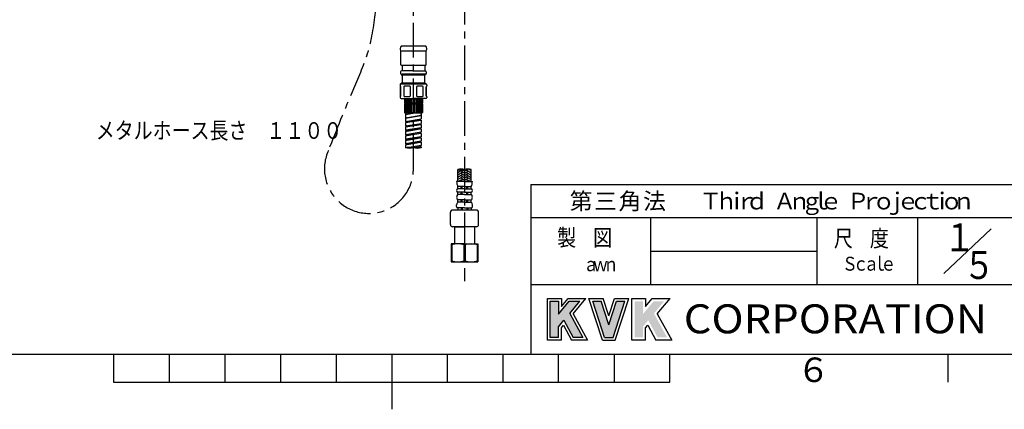
# Model space of a CAD drawing. Extents: x -1050 to 1050, y -742 to 742.
# Drawn here: x -334 to 551, y -742 to -392 of the extents above; entities that cross this region are included whole.
import ezdxf

# ---------------------------------------------------------------- set-up
doc = ezdxf.new("R2010")
doc.units = 0
doc.header["$LTSCALE"] = 25
for name, pattern in [('CENTER', [2, 1.25, -0.25, 0.25, -0.25]), ('CENTER-S', [2, 1.25, -0.25, 0.25, -0.25]), ('CONTINUOUS-F', [0]), ('CONTINUOUS-S', [0])]:
    doc.linetypes.add(name, pattern=pattern)
doc.layers.get('0').update_dxf_attribs({"linetype": 'CONTINUOUS'})
doc.layers.add('200612', color=7, linetype='CONTINUOUS')
doc.layers.add('BALN', color=7, linetype='CONTINUOUS')
doc.styles.add('BIGFONT', font='ROMANS.shx', dxfattribs={"width": 0.833, "bigfont": 'bigfont.shx'})
doc.styles.add('MS-Pゴシック', font='txt')

# ---------------------------------------------------------------- blocks, each defined once
blk = doc.blocks.new('S36')
at = {"layer": 'BALN', "color": 4, "linetype": 'CONTINUOUS-S'}
blk.add_line((66.25, 50), (23.75, 10), dxfattribs=at)
at = {"layer": 'BALN', "style": 'BIGFONT', "width": 0.833}
for s, p in [('１', (23.75, 30)), ('５', (41.25, 5))]:
    blk.add_text(s, height=25, dxfattribs=at).set_placement(p)
blk = doc.blocks.new('KVK')
at = {"linetype": 'Continuous'}
for points in [[(-84, -135.5), (-84, -129), (-82.5, -129), (-82.5, -131.3), (-80.57, -129), (-78.67, -129), (-80.5, -131.18), (-78.14, -135.5), (-79.85, -135.5), (-81.54, -132.41), (-82.5, -133.56), (-82.5, -135.5)], [(-74.24, -135.5), (-76.36, -129), (-74.86, -129), (-73.47, -133.25), (-72.09, -129), (-70.59, -129), (-72.71, -135.5)], [(-68.85, -135.5), (-68.85, -129), (-67.35, -129), (-67.35, -131.3), (-65.42, -129), (-63.52, -129), (-65.35, -131.18), (-62.99, -135.5), (-64.7, -135.5), (-66.39, -132.41), (-67.35, -133.56), (-67.35, -135.5)]]:
    blk.add_hatch(color=7, dxfattribs=at).paths.add_polyline_path(points)
at = {"color": 7, "linetype": 'Continuous'}
for p, q in [((-84.5, -136), (-84.5, -128.5)), ((-84.5, -128.5), (-82, -128.5)), ((-84, -129), (-82.5, -129)), ((-84, -135.5), (-84, -129)), ((-82.5, -129), (-82.5, -131.3)), ((-82.5, -131.3), (-80.57, -129)), ((-82, -128.5), (-82, -129.93)), ((-82, -129.93), (-80.8, -128.5)), ((-80.8, -128.5), (-77.6, -128.5)), ((-80.57, -129), (-78.67, -129)), ((-80.5, -131.18), (-78.67, -129)), ((-79.9, -131.24), (-77.6, -128.5)), ((-77.05, -128.5), (-74.5, -128.5)), ((-74.6, -136), (-77.05, -128.5)), ((-76.36, -129), (-74.86, -129)), ((-74.24, -135.5), (-76.36, -129)), ((-73.47, -133.25), (-74.86, -129)), ((-73.47, -131.64), (-74.5, -128.5)), ((-73.47, -131.64), (-72.45, -128.5)), ((-73.47, -133.25), (-72.09, -129)), ((-72.71, -135.5), (-70.59, -129)), ((-72.45, -128.5), (-69.9, -128.5)), ((-72.35, -136), (-69.9, -128.5)), ((-72.09, -129), (-70.59, -129)), ((-69.35, -128.5), (-66.85, -128.5)), ((-69.35, -136), (-69.35, -128.5)), ((-66.85, -129.93), (-65.65, -128.5)), ((-66.85, -128.5), (-66.85, -129.93)), ((-65.65, -128.5), (-62.45, -128.5)), ((-64.75, -131.24), (-62.45, -128.5)), ((-82.5, -133.56), (-81.54, -132.41)), ((-81.54, -132.41), (-79.85, -135.5)), ((-80.5, -131.18), (-78.14, -135.5)), ((-79.9, -131.24), (-77.3, -136)), ((-64.75, -131.24), (-62.15, -136)), ((-82.5, -135.5), (-82.5, -133.56)), ((-82, -133.74), (-81.63, -133.3)), ((-82, -136), (-82, -133.74)), ((-81.63, -133.3), (-80.15, -136)), ((-66.85, -133.74), (-66.48, -133.3)), ((-66.85, -136), (-66.85, -133.74)), ((-66.48, -133.3), (-65, -136)), ((-82, -136), (-84.5, -136)), ((-82.5, -135.5), (-84, -135.5)), ((-77.3, -136), (-80.15, -136)), ((-78.14, -135.5), (-79.85, -135.5)), ((-74.6, -136), (-72.35, -136)), ((-74.24, -135.5), (-72.71, -135.5)), ((-66.85, -136), (-69.35, -136)), ((-62.15, -136), (-65, -136))]:
    blk.add_line(p, q, dxfattribs=at)
blk = doc.blocks.new('A3-NEW')
at = {"color": 2}
for p, q in [((125, -540), (1000, -540)), ((125, -540), (125, -692.5)), ((-925, -692.5), (1000, -692.5))]:
    blk.add_line(p, q, dxfattribs=at)
at = {"color": 3}
for p, q in [((1000, -570), (125, -570)), ((232.5, -570), (232.5, -630)), ((382.5, -630), (382.5, -570)), ((472.5, -570), (472.5, -630)), ((232.5, -600), (382.5, -600)), ((125, -630), (1000, -630)), ((-250, -692.5), (-250, -717.5)), ((-200, -692.5), (-200, -717.5)), ((-150, -692.5), (-150, -717.5)), ((-100, -692.5), (-100, -717.5)), ((-50, -692.5), (-50, -717.5)), ((0, -692.5), (0, -742)), ((50, -692.5), (50, -717.5)), ((100, -692.5), (100, -717.5)), ((150, -717.5), (150, -692.5)), ((200, -692.5), (200, -717.5)), ((250, -717.5), (250, -692.5)), ((-250, -717.5), (250, -717.5))]:
    blk.add_line(p, q, dxfattribs=at)
at = {"color": 3, "linetype": 'Continuous'}
blk.add_line((500, -692.5), (500, -717.5), dxfattribs=at)
at = {"color": 2, "linetype": 'Continuous', "xscale": 4.999999999999999, "yscale": 4.999999999999999, "zscale": 4.999999999999999}
blk.add_blockref('KVK', (562.5, 0), dxfattribs=at)
at = {"color": 7, "linetype": 'Continuous', "style": 'BIGFONT'}
for s, height, p in [('第', 15, (160, -562.5)), ('三', 15, (182, -562.5)), ('角', 15, (204, -562.5)), ('法', 15, (226, -562.5)), ('Ｔ', 15, (276.5, -562.5)), ('ｈ', 15, (290.5, -562.5)), ('ｉ', 15, (300, -562.5)), ('ｄ', 15, (318, -562.5)), ('Ａ', 15, (343, -562.5)), ('ｌ', 15, (375.75, -562.5)), ('Ｐ', 15, (409, -562.5)), ('ｊ', 15, (443, -562.5)), ('ｔ', 15, (476, -562.5)), ('ｉ', 15, (484.5, -562.5)), ('ｒ', 15, (308.75, -562.5)), ('ｎ', 15, (356.25, -562.5)), ('ｇ', 15, (367.5, -562.5)), ('ｅ', 15, (384.5, -562.5)), ('ｒ', 15, (421, -562.5)), ('ｏ', 15, (432, -562.5)), ('ｅ', 15, (453.75, -562.5)), ('ｃ', 15, (465, -562.5)), ('ｏ', 15, (493, -562.5)), ('ｎ', 15, (504, -562.5)), ('６', 22, (364, -717.5))]:
    blk.add_text(s, height=height, dxfattribs=at).set_placement(p)
at = {"color": 7, "linetype": 'Continuous'}
for s, height, style, width, p in [('製    図', 15, 'BIGFONT', 0.833, (148.75, -595.28)), ('尺    度', 15, 'BIGFONT', 0.833, (397.5, -596)), ('ａ', 12.5, 'BIGFONT', 0.833, (172, -618)), ('ｗ', 12.5, 'BIGFONT', 0.833, (180.5, -618)), ('ｎ', 12.5, 'BIGFONT', 0.833, (190, -618)), ('Ｓ', 12.5, 'BIGFONT', 0.833, (404.75, -617.5)), ('ｃ', 12.5, 'BIGFONT', 0.833, (414.5, -617.5)), ('ａ', 12.5, 'BIGFONT', 0.833, (424, -617.5)), ('ｌ', 12.5, 'BIGFONT', 0.833, (431.75, -617.5)), ('ｅ', 12.5, 'BIGFONT', 0.833, (439.25, -617.5)), ('CORPORATION', 26, 'MS-Pゴシック', 1.1, (262.5, -673.75))]:
    blk.add_text(s, height=height, dxfattribs=dict(at, style=style, width=width)).set_placement(p)
blk = doc.blocks.new('S75')
at = {"layer": 'BALN', "color": 3, "linetype": 'Continuous'}
for centre, start, end in [((2.5, -7.07), 70.52878, 109.47122), ((-2.5, 7.07), 250.52878, 289.47122), ((2.5, 7.07), 250.52878, 289.47122)]:
    blk.add_arc(centre, 7.5, start, end, dxfattribs=at)

msp = doc.modelspace()

# ---------------------------------------------------------------- linework, layer by layer
at = {"layer": '200612', "color": 3, "linetype": 'CENTER-S'}
msp.add_line((19.53790772, -526.04469221), (19.53790772, -173.78033505), dxfattribs=at)
at = {"layer": '200612', "color": 2, "linetype": 'Continuous', "lineweight": 25}
for p, q in [((19.53790772, -415.80812187), (8.48790826, -415.80389946)), ((30.58790717, -415.80812187), (19.53790772, -415.80812187)), ((8.03790771, -420.00543355), (31.03790772, -420.00543355)), ((8.03790772, -420.00543292), (8.03790772, -432.30526292)), ((31.03790772, -432.30526292), (31.03790772, -420.00543292)), ((8.53790772, -432.80526292), (19.53790772, -432.80526292)), ((9.28790772, -432.80526292), (9.28790772, -437.90526292)), ((19.53790772, -432.80526292), (30.53790772, -432.80526292)), ((29.78790772, -432.80526292), (29.78790772, -437.90526292)), ((8.03790772, -438.90526292), (8.03790772, -440.32791292)), ((8.53790772, -441.19393792), (9.03790772, -441.48261392)), ((19.53790772, -437.90526292), (9.03790772, -437.90526292)), ((9.53790772, -442.34863892), (9.53790772, -448.17321192)), ((19.53790772, -437.90526292), (30.03790772, -437.90526292)), ((29.53790772, -442.34863892), (29.53790772, -448.17321192)), ((30.53790772, -441.19393792), (30.03790772, -441.48261392)), ((31.03790772, -438.90526292), (31.03790772, -440.32791292)), ((7.53790772, -450.48261392), (7.53790772, -451.40526292)), ((9.03790772, -449.03923792), (8.03790772, -449.61658792)), ((30.03790772, -449.03923792), (31.03790772, -449.61658792)), ((31.53790772, -450.48261392), (31.53790772, -451.40526292)), ((7.82967772, -460.69928092), (7.82967772, -452.11124492)), ((8.06003291, -460.69928092), (8.06003291, -452.11124492)), ((28.3082526, -460.4965432), (28.3082526, -452.31336899)), ((31.01645107, -460.69928092), (31.01645107, -452.31336899)), ((31.24613772, -460.69928092), (31.24613772, -452.11124492)), ((7.53790772, -461.40526292), (7.53790772, -461.90526292)), ((8.53790772, -462.90526292), (19.53790772, -462.90526292)), ((30.53790772, -462.90526292), (19.53790772, -462.90526292)), ((31.53790772, -461.40526292), (31.53790772, -461.90526292))]:
    msp.add_line(p, q, dxfattribs=at)
at = {"layer": '200612', "color": 2, "lineweight": 25}
for p, q in [((30.03786071, -440.90557743), (9.03786072, -440.90494938)), ((29.03783476, -441.77157247), (10.03783477, -441.77100434)), ((30.53759212, -449.9055919), (8.53759213, -449.9049339)), ((10.0376264, -448.75027834), (29.03762639, -448.75084647)), ((7.82967772, -460.69928092), (7.82967772, -452.11124492)), ((10.76795432, -452.40515533), (10.76771468, -460.40515533)), ((16.33002229, -451.905356), (11.26205825, -451.90520457)), ((16.82976771, -460.40537147), (16.83000735, -452.40537147)), ((22.2460698, -452.40550556), (22.24583016, -460.40550555)), ((27.81684774, -451.90559915), (22.7460698, -451.90544578)), ((31.24613772, -460.69928092), (31.24613772, -452.11124492)), ((11.26770721, -460.90517764), (16.33495901, -460.90532904)), ((22.73637473, -460.90543062), (27.82043418, -460.90558439))]:
    msp.add_line(p, q, dxfattribs=at)
at = {"layer": '200612', "color": 2}
for p, q in [((7.82967772, -452.11124492), (8.06003291, -452.11124492)), ((31.01645107, -452.31336899), (31.24613772, -452.31336899)), ((7.82967772, -460.69928092), (8.06003291, -460.69928092)), ((19.53790772, -463.40526292), (11.53790788, -463.40526292)), ((11.53790788, -463.40526292), (11.53790788, -466.90526292)), ((11.53790788, -463.40526292), (11.53790788, -466.90526292)), ((12.53790788, -463.40526292), (11.53790788, -463.40526292)), ((11.53790788, -466.90526292), (12.03790788, -467.40526292)), ((27.53790804, -466.90526292), (11.53790788, -466.90526292)), ((11.53790788, -467.90526292), (12.03790788, -467.40526292)), ((11.53790788, -467.90526292), (11.53790788, -475.30526292)), ((11.53790788, -467.90526292), (11.53790788, -475.30526292)), ((27.53790804, -467.90526292), (11.53790788, -467.90526292)), ((27.03790804, -467.40526292), (12.03790788, -467.40526292)), ((12.53790788, -462.90526292), (12.53790788, -463.40526292)), ((12.53790788, -462.90526292), (12.53790788, -463.40526292)), ((19.53790772, -463.40526292), (27.53790804, -463.40526292)), ((26.53790804, -462.90526292), (26.53790804, -463.40526292)), ((26.53790804, -463.40526292), (27.53790804, -463.40526292)), ((27.53790804, -466.90526292), (27.03790804, -467.40526292)), ((27.53790804, -467.90526292), (27.03790804, -467.40526292)), ((27.53790804, -463.40526292), (27.53790804, -466.90526292)), ((27.53790804, -463.40526292), (27.53790804, -466.90526292)), ((27.53790804, -467.90526292), (27.53790804, -475.30526292)), ((27.53790804, -467.90526292), (27.53790804, -475.30526292)), ((31.01645107, -460.69928092), (31.24613772, -460.69928092)), ((19.53790772, -475.80526292), (12.03790788, -475.80526292)), ((12.33790711, -475.80526292), (12.03790788, -475.80526292)), ((19.53790772, -475.80526292), (27.03790804, -475.80526292)), ((26.7379088, -475.80526292), (27.03790804, -475.80526292)), ((59.34136195, -537.50420409), (59.34136195, -526.73185463)), ((71.54135584, -537.50420409), (71.54135584, -526.73185355)), ((71.54135584, -537.50420409), (71.54135584, -526.73185463)), ((65.4413589, -537.50420409), (58.3413589, -537.50420409)), ((65.4413589, -537.50420409), (72.5413589, -537.50420409)), ((65.4413589, -542.00420409), (59.4913589, -542.00420409)), ((59.4913589, -544.00420409), (59.4913589, -542.00420409)), ((65.4413589, -544.00420409), (59.4913589, -544.00420409)), ((65.4413589, -547.00420409), (59.4913589, -547.00420409)), ((59.4913589, -549.00420409), (59.4913589, -547.00420409)), ((62.4413589, -544.00420409), (62.4413589, -542.00420409)), ((62.4413589, -549.00420409), (62.4413589, -547.00420409)), ((63.4413589, -544.00420409), (63.4413589, -542.00420409)), ((63.4413589, -549.00420409), (63.4413589, -547.00420409)), ((65.4413589, -542.00420409), (71.3913589, -542.00420409)), ((65.4413589, -544.00420409), (71.3913589, -544.00420409)), ((65.4413589, -547.00420409), (71.3913589, -547.00420409)), ((67.4413589, -544.00420409), (67.4413589, -542.00420409)), ((67.4413589, -549.00420409), (67.4413589, -547.00420409)), ((68.4413589, -544.00420409), (68.4413589, -542.00420409)), ((68.4413589, -549.00420409), (68.4413589, -547.00420409)), ((71.3913589, -544.00420409), (71.3913589, -542.00420409)), ((71.3913589, -549.00420409), (71.3913589, -547.00420409)), ((65.4413589, -549.00420409), (59.4913589, -549.00420409)), ((65.4413589, -554.00420409), (59.4913589, -554.00420409)), ((59.4913589, -556.00420409), (59.4913589, -554.00420409)), ((65.4413589, -556.00420409), (59.4913589, -556.00420409)), ((62.4413589, -556.00420409), (62.4413589, -554.00420409)), ((63.4413589, -556.00420409), (63.4413589, -554.00420409)), ((65.4413589, -549.00420409), (71.3913589, -549.00420409)), ((65.4413589, -554.00420409), (71.3913589, -554.00420409)), ((65.4413589, -556.00420409), (71.3913589, -556.00420409)), ((67.4413589, -556.00420409), (67.4413589, -554.00420409)), ((68.4413589, -556.00420409), (68.4413589, -554.00420409)), ((71.3913589, -556.00420409), (71.3913589, -554.00420409)), ((58.3413589, -559.85420409), (58.3413589, -558.50420409)), ((65.4413589, -561.00420409), (59.4913589, -561.00420409)), ((59.4913589, -561.00420409), (59.4913589, -563.00420409)), ((62.4413589, -561.00420409), (62.4413589, -563.00420409)), ((63.4413589, -561.00420409), (63.4413589, -563.00420409)), ((65.4413589, -561.00420409), (71.3913589, -561.00420409)), ((67.4413589, -561.00420409), (67.4413589, -563.00420409)), ((68.4413589, -561.00420409), (68.4413589, -563.00420409)), ((71.3913589, -561.00420409), (71.3913589, -563.00420409)), ((72.5413589, -559.85420409), (72.5413589, -558.50420409)), ((65.4413589, -593.50420409), (53.45183251, -593.50420409)), ((53.45183251, -593.50420409), (53.45183251, -609.50420409)), ((53.45183251, -593.50420409), (53.45183251, -608.63817834)), ((54.09576119, -594.37022984), (53.45183251, -594.37022984)), ((54.09576119, -594.37022984), (54.09576119, -608.63817834)), ((64.80790383, -594.37022984), (64.80790383, -608.63817834)), ((64.80790383, -594.37022984), (66.09576119, -594.37022984)), ((65.4413589, -593.50420409), (77.45183251, -593.50420409)), ((66.09576119, -594.37022984), (66.09576119, -608.63817834)), ((76.80790383, -594.37022984), (76.80790383, -608.63817834)), ((76.80790383, -594.37022984), (77.45183251, -594.37022984)), ((77.45183251, -593.50420409), (77.45183251, -609.50420409)), ((77.45183251, -593.50420409), (77.45183251, -608.63817834)), ((54.08528758, -608.63817834), (53.4413589, -608.63817834)), ((53.4413589, -609.50420409), (77.4413589, -609.50420409)), ((64.79743022, -608.63817834), (66.08528758, -608.63817834)), ((76.79743022, -608.63817834), (77.4413589, -608.63817834))]:
    msp.add_line(p, q, dxfattribs=at)
at = {"layer": '200612', "color": 2, "linetype": 'CONTINUOUS-F'}
for p, q in [((11.83706989, -466.90526292), (11.83706989, -463.40526292)), ((11.83706989, -475.76352049), (11.83706989, -467.90526292)), ((12.43706989, -466.90526292), (12.43706989, -463.40526292)), ((12.43706989, -475.80526292), (12.43706989, -467.90526292)), ((13.13706989, -466.90526292), (13.13706989, -463.40526292)), ((13.13706989, -475.80526292), (13.13706989, -467.90526292)), ((13.93706989, -466.90526292), (13.93706989, -463.40526292)), ((13.93706989, -475.80526292), (13.93706989, -467.90526292)), ((14.83706989, -466.90526292), (14.83706989, -463.40526292)), ((14.83706989, -475.80526292), (14.83706989, -467.90526292)), ((15.83706989, -466.90526292), (15.83706989, -463.40526292)), ((15.83706989, -475.80526292), (15.83706989, -467.90526292)), ((16.93706989, -466.90526292), (16.93706989, -463.40526292)), ((16.93706989, -475.80526292), (16.93706989, -467.90526292)), ((18.13706989, -466.90526292), (18.13706989, -463.40526292)), ((18.13706989, -475.80526292), (18.13706989, -467.90526292)), ((19.53790772, -466.90526292), (19.53790772, -463.40526292)), ((19.53790772, -475.80526292), (19.53790772, -467.90526292)), ((20.93707004, -466.90526292), (20.93707004, -463.40526292)), ((20.93707004, -475.80526292), (20.93707004, -467.90526292)), ((22.13707004, -466.90526292), (22.13707004, -463.40526292)), ((22.13707004, -475.80526292), (22.13707004, -467.90526292)), ((23.23707004, -466.90526292), (23.23707004, -463.40526292)), ((23.23707004, -475.80526292), (23.23707004, -467.90526292)), ((24.23707004, -466.90526292), (24.23707004, -463.40526292)), ((24.23707004, -475.80526292), (24.23707004, -467.90526292)), ((25.13707004, -466.90526292), (25.13707004, -463.40526292)), ((25.13707004, -475.80526292), (25.13707004, -467.90526292)), ((25.93707004, -466.90526292), (25.93707004, -463.40526292)), ((25.93707004, -475.80526292), (25.93707004, -467.90526292)), ((26.63707004, -466.90526292), (26.63707004, -463.40526292)), ((26.63707004, -475.80526292), (26.63707004, -467.90526292)), ((27.23707004, -466.90526292), (27.23707004, -463.40526292)), ((27.23707004, -475.76352049), (27.23707004, -467.90526292)), ((12.53874554, -475.80526303), (12.53874556, -476.91808325)), ((13.38874556, -477.02308324), (12.53874556, -476.91808325)), ((12.53874557, -477.17829522), (21.04425472, -475.8052629)), ((12.53874557, -477.17829522), (20.16783876, -475.80526291)), ((12.53874557, -477.17829522), (12.53874561, -480.1760188)), ((12.5399426, -476.91823112), (19.44034477, -475.80526292)), ((26.53874554, -475.80526281), (26.53874558, -477.91829501)), ((13.38874561, -480.28101879), (12.53874561, -480.1760188)), ((12.53874562, -480.43623077), (26.53874558, -477.91849361)), ((12.53874562, -480.43623077), (26.53874558, -478.17623055)), ((12.53874562, -480.43623077), (12.53874566, -483.43623077)), ((12.53874566, -483.43429529), (26.53874563, -481.17623055)), ((13.38874566, -483.54026302), (12.53874566, -483.43526303)), ((12.53874568, -484.43526303), (25.68874564, -482.07026283)), ((12.53874568, -484.43526303), (26.53874564, -482.17526281)), ((12.53874568, -484.43526303), (12.53874572, -487.43526303)), ((12.53874572, -487.43526303), (26.53874569, -485.17526281)), ((12.53874574, -488.43526303), (25.6887457, -486.07026283)), ((12.53874574, -488.43526303), (26.5387457, -486.17526281)), ((12.53994265, -480.17616667), (26.53874558, -477.91829501)), ((13.38576668, -483.53989502), (26.53874563, -481.17642916)), ((13.38874568, -484.28239229), (13.38874566, -483.54026302)), ((13.38874573, -487.54038444), (26.53874569, -485.17526281)), ((26.53874558, -478.17623055), (25.68874558, -478.07123057)), ((25.68874563, -481.32916611), (25.68874564, -482.07026283)), ((26.53874564, -482.17526281), (25.68874564, -482.07026283)), ((25.68874569, -485.32826283), (25.6887457, -486.07026283)), ((26.5387457, -486.17526281), (25.6887457, -486.07026283)), ((26.53874558, -478.17623055), (26.53874563, -481.17623055)), ((26.53874564, -482.17526281), (26.53874569, -485.17526281)), ((26.5387457, -486.17526281), (26.53874575, -489.17526281)), ((13.38874573, -487.54026302), (12.53874572, -487.43526303)), ((12.53874574, -488.43526303), (12.53874579, -491.43526303)), ((26.53874575, -489.17526281), (12.53874579, -491.43426303)), ((13.38874579, -491.53926302), (12.53874579, -491.43426303)), ((12.5387458, -492.43426303), (25.68874576, -490.07026283)), ((26.53874577, -490.17526281), (12.5387458, -492.43426303)), ((12.5387458, -492.43426303), (12.53874585, -495.43426303)), ((12.5387458, -492.43426303), (12.53874585, -495.43426303)), ((12.5387458, -492.43426303), (12.53874585, -495.43426303)), ((26.53874581, -493.17526281), (12.53874585, -495.43426303)), ((13.38874585, -495.53926302), (12.53874585, -495.43426303)), ((13.38874585, -495.53926302), (12.53874585, -495.43426303)), ((13.38874585, -495.53926302), (12.53874585, -495.43426303)), ((12.53874586, -496.43426303), (25.68874583, -494.07026283)), ((26.53874583, -494.17526281), (12.53874586, -496.43426303)), ((13.38874574, -488.28239229), (13.38874573, -487.54026302)), ((26.53874575, -489.17526281), (13.38874579, -491.53926302)), ((13.3887458, -492.28145693), (13.38874579, -491.53926302)), ((26.53874581, -493.17526281), (13.38874585, -495.53926302)), ((13.38874586, -496.28145693), (13.38874585, -495.53926302)), ((13.38874586, -496.28126302), (13.38874585, -495.53926302)), ((13.38874586, -496.28126302), (13.38874585, -495.53926302)), ((25.68874575, -489.32826283), (25.68874576, -490.07026283)), ((26.53874577, -490.17526281), (25.68874576, -490.07026283)), ((25.68874581, -493.32826283), (25.68874583, -494.07026283)), ((26.53874583, -494.17526281), (25.68874583, -494.07026283)), ((26.53874577, -490.17526281), (26.53874581, -493.17526281)), ((26.53874583, -494.17526281), (26.53874587, -497.17526281)), ((13.33874586, -496.30526302), (12.53874586, -496.43426303)), ((12.53874586, -496.43426303), (12.53874591, -499.43426303)), ((12.53874586, -496.43426303), (12.53874591, -499.43426303)), ((12.53874586, -496.43426303), (12.53874591, -499.43426303)), ((26.53874587, -497.17526281), (12.53874591, -499.43426303)), ((13.38874591, -499.53926302), (12.53874591, -499.43426303)), ((13.38874591, -499.53926302), (12.53874591, -499.43426303)), ((13.38874591, -499.53926302), (12.53874591, -499.43426303)), ((12.53874592, -500.43426303), (25.68874589, -498.07026283)), ((26.53874589, -498.17526281), (12.53874592, -500.43426303)), ((13.33874592, -500.30526302), (12.53874592, -500.43426303)), ((12.53874592, -500.43426303), (12.53874597, -503.43426303)), ((12.53874592, -500.43426303), (12.53874597, -503.43426303)), ((12.53874592, -500.43426303), (12.53874597, -503.43426303)), ((26.53874594, -501.17526281), (12.53874597, -503.43426303)), ((13.38874597, -503.53926302), (12.53874597, -503.43426303)), ((13.38874597, -503.53926302), (12.53874597, -503.43426303)), ((13.38874597, -503.53926302), (12.53874597, -503.43426303)), ((12.53874599, -504.43426303), (25.68874595, -502.07026283)), ((26.53874595, -502.17526281), (12.53874599, -504.43426303)), ((13.33874598, -504.30526302), (12.53874599, -504.43426303)), ((12.53874599, -504.43426303), (12.53874603, -507.10717816)), ((12.53874599, -504.43426303), (12.53874603, -507.10717816)), ((12.53874599, -504.43426303), (12.53874603, -507.10717816)), ((26.53874587, -497.17526281), (13.38874591, -499.53926302)), ((13.38874592, -500.28145693), (13.38874591, -499.53926302)), ((13.38874592, -500.28126302), (13.38874591, -499.53926302)), ((13.38874592, -500.28126302), (13.38874591, -499.53926302)), ((26.53874594, -501.17526281), (13.38874597, -503.53926302)), ((13.38874598, -504.28145693), (13.38874597, -503.53926302)), ((13.38874598, -504.28126302), (13.38874597, -503.53926302)), ((13.38874598, -504.28126302), (13.38874597, -503.53926302)), ((25.68874588, -497.32826283), (25.68874589, -498.07026283)), ((26.53874589, -498.17526281), (25.68874589, -498.07026283)), ((25.68874594, -501.32826283), (25.68874595, -502.07026283)), ((26.53874595, -502.17526281), (25.68874595, -502.07026283)), ((26.53874589, -498.17526281), (26.53874594, -501.17526281)), ((26.53874595, -502.17526281), (26.538746, -505.17526281)), ((26.538746, -505.17526281), (17.58189091, -506.6205155)), ((26.538746, -505.17526281), (18.05089118, -506.70114042)), ((19.66935843, -507.15237944), (25.68874601, -506.07026283)), ((26.53874601, -506.17526281), (19.94007551, -507.24000554)), ((25.688746, -505.32826283), (25.68874601, -506.07026283)), ((26.53874601, -506.17526281), (25.68874601, -506.07026283)), ((26.53874601, -506.17526281), (26.53874603, -507.10688194)), ((52.7843589, -576.00609951), (52.7843589, -565.00420409)), ((76.0983589, -563.00420409), (54.7843589, -563.00420409)), ((78.0983589, -576.10420409), (78.0983589, -565.00420409)), ((76.0983589, -578.10420409), (54.7853589, -578.10420409)), ((56.5413589, -578.10420409), (56.4413589, -578.20420409)), ((56.4413589, -578.20420409), (56.4413589, -593.50420409)), ((56.4413589, -578.20420409), (65.4413589, -578.20420409)), ((74.4413589, -578.20420409), (65.4413589, -578.20420409)), ((74.3413589, -578.10420409), (74.4413589, -578.20420409)), ((74.4413589, -578.20420409), (74.4413589, -593.50420409))]:
    msp.add_line(p, q, dxfattribs=at)
at = {"layer": '200612', "color": 3}
for p, q in [((60.12697495, -526.9705377), (59.34136195, -527.42411158)), ((63.3413589, -527.19317323), (59.34136195, -529.50257255)), ((59.7413589, -528.80975398), (59.34136195, -528.57881564)), ((63.3413589, -529.2716342), (59.34136195, -531.58103351)), ((59.7413589, -530.88821495), (59.34136195, -530.65727661)), ((65.1413589, -529.84898447), (62.3413589, -528.23240371)), ((65.1413589, -531.92744544), (62.3413589, -530.31086468)), ((65.1413589, -527.7705235), (64.00142402, -527.11238179)), ((65.7413589, -527.7705235), (68.44657377, -526.20866696)), ((65.7413589, -529.84898447), (68.5413589, -528.23240371)), ((65.7413589, -531.92744544), (68.5413589, -530.31086468)), ((67.5413589, -527.19317323), (71.54135584, -529.50257255)), ((67.5413589, -529.2716342), (71.54135584, -531.58103351)), ((69.54047148, -526.26890045), (71.54135584, -527.42411158)), ((71.1413589, -528.80975398), (71.54135584, -528.57881564)), ((71.1413589, -530.88821495), (71.54135584, -530.65727661)), ((71.2413589, -526.73129301), (71.35220724, -526.66729469)), ((63.3413589, -531.35009517), (59.34136195, -533.65949448)), ((59.7413589, -532.96667592), (59.34136195, -532.73573758)), ((63.3413589, -533.42855614), (59.34136195, -535.73795545)), ((59.7413589, -535.04513689), (59.34136195, -534.81419855)), ((59.7413589, -537.12359786), (59.34136195, -536.89265951)), ((63.3413589, -535.50701711), (59.88212957, -537.50420409)), ((65.1413589, -534.00590641), (62.3413589, -532.38932565)), ((65.1413589, -536.08436738), (62.3413589, -534.46778662)), ((64.00058822, -537.50420409), (62.3413589, -536.54624759)), ((65.7413589, -534.00590641), (68.5413589, -532.38932565)), ((65.7413589, -536.08436738), (68.5413589, -534.46778662)), ((66.88212957, -537.50420409), (68.5413589, -536.54624759)), ((67.5413589, -531.35009517), (71.54135584, -533.65949448)), ((67.5413589, -533.42855614), (71.54135584, -535.73795545)), ((67.5413589, -535.50701711), (71.00058822, -537.50420409)), ((71.1413589, -532.96667592), (71.54135584, -532.73573758)), ((71.1413589, -535.04513689), (71.54135584, -534.81419855)), ((71.1413589, -537.12359786), (71.54135584, -536.89265951))]:
    msp.add_line(p, q, dxfattribs=at)
at = {"layer": '200612', "color": 2, "linetype": 'Continuous', "lineweight": 25}
for centre, radius, start, end in [((11.0402744, -418.20213417), 3.50229844, 136.7832459575, 210.9901206085), ((28.04288516, -418.20375627), 3.49516826, 328.9706862491, 43.2681101234), ((8.53790772, -432.30526292), 0.5, 180, 270), ((30.53790772, -432.30526292), 0.5, 270, 0), ((9.03790772, -438.90526292), 1, 90, 180), ((9.03790772, -440.32791292), 1, 180, 240), ((8.53790772, -442.34863892), 1, 0, 60), ((30.53790772, -442.34863892), 1, 120, 180), ((30.03790772, -438.90526292), 1, 0, 90), ((30.03790772, -440.32791292), 1, 300, 0), ((8.53790772, -450.48261392), 1, 120, 180), ((8.53790772, -448.17321192), 1, 300, 0), ((30.53790772, -448.17321192), 1, 180, 240), ((30.53790772, -450.48261392), 1, 0, 60), ((8.03790772, -451.40526292), 0.5, 180, 224.908917), ((7.32967772, -452.11124492), 0.5, 0, 44.908917), ((31.74613772, -452.11124492), 0.5, 135.091083, 180), ((31.03790772, -451.40526292), 0.5, 315.091083, 0), ((8.03790772, -461.40526292), 0.5, 135.091083, 180), ((8.53790772, -461.90526292), 1, 180, 270), ((7.32967772, -460.69928092), 0.5, 315.091083, 0), ((30.53790772, -461.90526292), 1, 270, 0), ((31.74613772, -460.69928092), 0.5, 180, 224.908917), ((31.03790772, -461.40526292), 0.5, 0, 44.908917)]:
    msp.add_arc(centre, radius, start, end, dxfattribs=at)
at = {"layer": '200612', "color": 2, "lineweight": 25}
for centre, start, end in [((7.32967772, -452.11124492), 0, 44.908917), ((11.26795432, -452.40516981), 89.9991431677, 179.9982851677), ((16.33000735, -452.405356), 359.9982851677, 89.9991431677), ((22.7460698, -452.40552003), 89.9991431677, 179.9982851677), ((27.81683262, -452.40559915), 10.6296693947, 89.9991431677), ((31.74613772, -452.11124492), 135.091083, 180), ((7.32967772, -460.69928092), 315.091083, 0), ((11.26771468, -460.40516981), 179.9982851677, 269.9991431677), ((16.32976771, -460.40535599), 269.9991431677, 359.9982851677), ((22.74583016, -460.40552003), 179.9982851677, 269.9991431677), ((27.81659298, -460.40559915), 269.9991431677, 349.5202441148), ((31.74613772, -460.69928092), 180, 224.908917)]:
    msp.add_arc(centre, 0.5, start, end, dxfattribs=at)
at = {"layer": '200612', "color": 2}
for centre, radius, start, end in [((12.03790788, -475.30526292), 0.5, 180, 270), ((12.03790788, -475.30526292), 0.5, 180, 270), ((27.03790804, -475.30526292), 0.5, 270, 0), ((27.03790804, -475.30526292), 0.5, 270, 0), ((67.72070672, -537.50420409), 9.37934783, 180, 208.670870839), ((63.16201107, -537.50420409), 9.37934783, 331.329129161, 0), ((59.89461977, -545.50420409), 1.55326087, 105.0476408773, 254.9523591227), ((70.98809803, -545.50420409), 1.55326087, 285.0476408773, 74.9523591227), ((61.6337502, -551.50420409), 3.2923913, 130.5951395445, 229.4048604555), ((61.6337502, -558.50420409), 3.2923913, 130.5951395445, 180), ((69.24896759, -551.50420409), 3.2923913, 310.5951395445, 49.4048604555), ((69.24896759, -558.50420409), 3.2923913, 0, 49.4048604555), ((59.4913589, -559.85420409), 1.15, 180, 270), ((71.3913589, -559.85420409), 1.15, 270, 0), ((59.45183251, -610.49993036), 16.99572707, 71.6305997331, 108.3694002669), ((71.45183251, -610.49993036), 16.99572707, 71.6305997331, 108.3694002669), ((59.4413589, -592.50847782), 16.99572707, 251.6305997331, 288.3694002669), ((71.4413589, -592.50847782), 16.99572707, 251.6305997331, 288.3694002669)]:
    msp.add_arc(centre, radius, start, end, dxfattribs=at)
at = {"layer": '200612', "color": 3, "linetype": 'CENTER'}
msp.add_arc((-20.46209228, -526.04469221), 40, 155.560987964, 0, dxfattribs=at)
at = {"layer": '200612', "color": 2, "linetype": 'CONTINUOUS-F'}
for centre, start, end in [((54.7843589, -565.00420409), 90, 180), ((76.0983589, -565.00420409), 0, 90), ((54.7853589, -576.10420409), 180.001, 270), ((76.0983589, -576.10420409), 270, 0)]:
    msp.add_arc(centre, 2, start, end, dxfattribs=at)
at = {"layer": '200612', "color": 3, "linetype": 'CENTER'}
msp.add_open_spline([(-14.46209228, -382.78033505), (-16.11782421, -395.52378276), (-19.33945302, -420.31925703), (-37.88410692, -461.36422082), (-49.59486527, -491.03960063), (-56.87817915, -509.49571589)], degree=3, knots=[0, 0, 0, 0, 38.3204499616, 74.5617475519, 134.1800551274, 134.1800551274, 134.1800551274, 134.1800551274], dxfattribs=at)
at = {"layer": 'BALN', "color": 3, "linetype": 'CENTER'}
msp.add_line((65.4413589, -315.27441738), (65.4413589, -626.9583136), dxfattribs=at)

# ---------------------------------------------------------------- block references
at = {"color": 2}
msp.add_blockref('A3-NEW', (0, 0), dxfattribs=at)
at = {"layer": '200612', "color": 4}
for p, xscale, yscale, zscale, rotation in [((19.53790796, -507.10688196), -1.40000000000009, 1.40000000000009, 1.40000000000009, 359.9999994860346), ((65.4413589, -526.73185463), 1.220000000000027, 1.220000000000027, 1.220000000000027, 180)]:
    msp.add_blockref('S75', p, dxfattribs=dict(at, xscale=xscale, yscale=yscale, zscale=zscale, rotation=rotation))
at = {"layer": 'BALN', "color": 2}
msp.add_blockref('S36', (472.5, -630), dxfattribs=at)

# ---------------------------------------------------------------- texts
at = {"layer": 'BALN', "color": 7, "style": 'BIGFONT', "width": 0.833}
msp.add_text('メタルホース長さ\u3000１１００', height=15, dxfattribs=at).set_placement((-266.03834107, -499.10260416))

doc.saveas('drawing.dxf')
